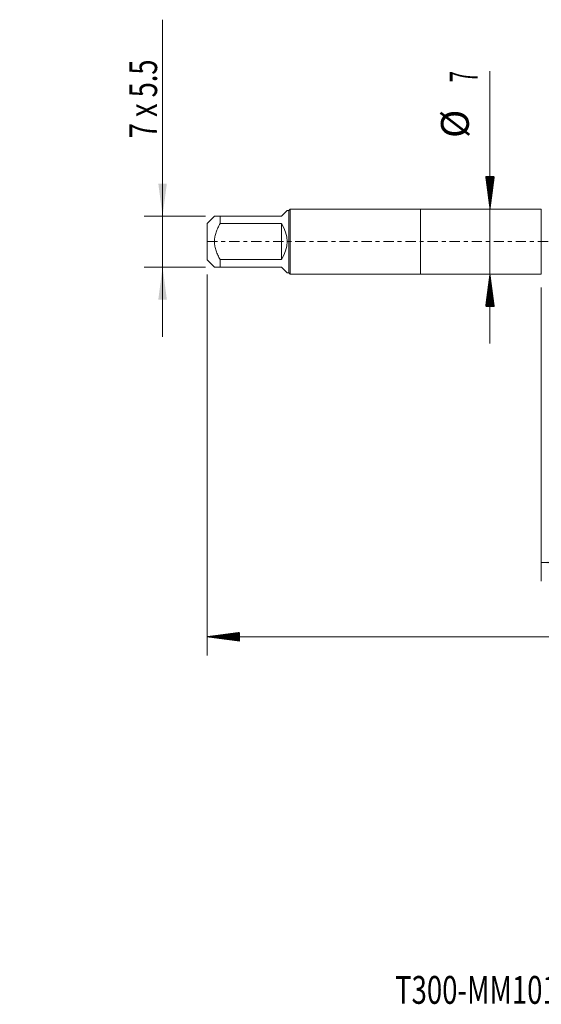
# Model space of a CAD drawing. Units: millimetres. Extents: x -43 to 74, y -82 to 26.
# Drawn here: x -43 to 13, y -82 to 24 of the extents above; entities that cross this region are included whole.
import ezdxf

# ---------------------------------------------------------------- set-up
doc = ezdxf.new("R2010")
doc.units = ezdxf.units.MM
doc.linetypes.add('CENTER', pattern=[47.5, 22, -8.5, 8.5, -8.5])
for name, color, linetype in [('1', 4, 'Continuous'), ('2', 7, 'Continuous'), ('SK1', 4, 'Continuous'), ('SK2', 7, 'Continuous'), ('SK4', 2, 'CENTER'), ('SK6', 5, 'Continuous')]:
    doc.layers.add(name, color=color, linetype=linetype)
doc.styles.add('iso_b_vert', font='simplex.shx')
doc.dimstyles.get("Standard").update_dxf_attribs({"dimtxt": 0.18, "dimasz": 0.18, "dimexe": 0.18, "dimexo": 0.0625, "dimgap": 0.09, "dimtad": 1, "dimzin": 0, "dimdsep": 52, "dimtxsty": 'Standard', "dimcen": 0.09, "dimadec": 0, "dimazin": 0, "dimtfac": 1, "dimtdec": 4, "dimtofl": 0, "dimtmove": 0, "dimatfit": 3, "dimfxl": 1, "dimtolj": 1, "dimtzin": 0, "dimarcsym": 0})

# ---------------------------------------------------------------- blocks, each defined once
blk = doc.blocks.new('_U1')
at = {"layer": 'SK2', "lineweight": 13}
for p, q in [((-27.8, 23.898398), (-27.8, -10.25)), ((-23.1875, 2.75), (-29.8, 2.75)), ((-23.1875, -2.75), (-29.8, -2.75))]:
    blk.add_line(p, q, dxfattribs=at)
at = {"layer": 'SK2', "lineweight": 18}
for points in [[(-27.8, 2.75), (-28.260784, 6.249998), (-27.339216, 6.250002)], [(-27.8, -2.75), (-27.339216, -6.249998), (-28.260784, -6.250002)]]:
    blk.add_solid(points, dxfattribs=at)
at = {"layer": 'SK2', "lineweight": 18, "insert": (-28.391114, 11.135), "char_height": 3, "attachment_point": 7, "rotation": 90, "line_spacing_factor": 1.084337, "style": 'iso_b_vert'}
blk.add_mtext('\\W0.7161;7 x 5.5', dxfattribs=at)
blk = doc.blocks.new('_U4')
at = {"layer": 'SK2', "lineweight": 13}
for p, q in [((13, -4.9375), (13, -36.577687)), ((52, -6.665187), (52, -36.577687)), ((52, -34.577687), (13, -34.577687))]:
    blk.add_line(p, q, dxfattribs=at)
at = {"layer": 'SK2', "lineweight": 18}
for points in [[(13, -34.577687), (16.499998, -34.116903), (16.500002, -35.038471)], [(52, -34.577687), (48.500002, -35.038471), (48.499998, -34.116903)]]:
    blk.add_solid(points, dxfattribs=at)
at = {"layer": 'SK2', "lineweight": 18, "insert": (30.867172, -33.692572), "char_height": 3, "attachment_point": 7, "line_spacing_factor": 1.084337, "style": 'iso_b_vert'}
blk.add_mtext('\\W0.6927;39', dxfattribs=at)

msp = doc.modelspace()

# ---------------------------------------------------------------- hatches: boundary and pattern name
at = {"layer": '2', "lineweight": 13}
h = msp.add_hatch(dxfattribs=at)
h.set_pattern_fill('ANSI31', color=256, scale=0.0062, style=0)
h.paths.add_polyline_path([(-23, -42.5777), (-19.5, -42.1169), (-19.5, -43.0385)])
at = {"layer": 'SK2', "lineweight": 13}
h = msp.add_hatch(dxfattribs=at)
h.set_pattern_fill('ANSI31', color=256, scale=0.0062, style=0)
h.paths.add_polyline_path([(7.47, 3.5), (7.0092, 7), (7.9308, 7)])
h = msp.add_hatch(dxfattribs=at)
h.set_pattern_fill('ANSI31', color=256, scale=0.0062, style=0)
h.paths.add_polyline_path([(7.47, -3.5), (7.9308, -7), (7.0092, -7)])

# ---------------------------------------------------------------- linework, layer by layer
at = {"layer": '1', "lineweight": 18}
for p, q in [((0, 3.5), (0, -3.5)), ((13, 3.5), (0, 3.5)), ((13, 3.5), (13, -3.5)), ((0, -3.5), (13, -3.5))]:
    msp.add_line(p, q, dxfattribs=at)
at = {"layer": '2', "lineweight": 18}
for p, q in [((-23, -3.5475), (-23, -44.5777)), ((52, -42.5777), (-23, -42.5777))]:
    msp.add_line(p, q, dxfattribs=at)
at = {"layer": 'SK1', "lineweight": 18}
for p, q in [((-15, 2.75), (-14.39, 3.36)), ((-14.2, 3.36), (-14.39, 3.36)), ((-14.06, 3.5), (-14.2, 3.36)), ((-14.2, 3.36), (-14.2, -3.36)), ((-14.06, -3.5), (-14.06, 3.5)), ((0, 3.5), (-14.06, 3.5)), ((0, 3.5), (0, -3.5)), ((-22.21, 2.75), (-23, 1.96)), ((-21.6, 2.75), (-15, 2.75)), ((-21.6, 1.9306), (-21.6, 2.75)), ((-23, 1.96), (-23, -1.96)), ((-15, 1.9306), (-21.6, 1.9306)), ((-15, 1.9306), (-15, -1.9306)), ((-23, -1.96), (-22.21, -2.75)), ((-21.6, -1.9306), (-15, -1.9306)), ((-21.6, -2.75), (-21.6, -1.9306)), ((-15, -2.75), (-21.6, -2.75)), ((-15, -2.75), (-14.39, -3.36)), ((-14.39, -3.36), (-14.2, -3.36)), ((-14.2, -3.36), (-14.06, -3.5)), ((-14.06, -3.5), (0, -3.5))]:
    msp.add_line(p, q, dxfattribs=at)
msp.add_arc((-17.75, 0), 3.36, 324.93017, 35.06983, dxfattribs=at)
for points, knots in [([(-21.6, 2.75), (-21.6425, 2.75), (-21.6839, 2.75), (-21.7638, 2.75), (-21.8022, 2.75), (-21.9116, 2.75), (-21.9771, 2.75), (-22.0874, 2.75), (-22.1322, 2.75), (-22.167, 2.75), (-22.1706, 2.75), (-22.1774, 2.75), (-22.1869, 2.75), (-22.1943, 2.75), (-22.206, 2.75), (-22.21, 2.75), (-22.21, 2.75), (-22.21, 2.75)], [0, 0, 0, 0, 0.12498381, 0.12498381, 0.24996762, 0.24996762, 0.49993524, 0.49993524, 0.74990286, 0.74990286, 0.78114881, 0.78114881, 0.81239477, 0.87488667, 0.87488667, 0.99987048, 1, 1, 1, 1]), ([(-21.6, -1.9306), (-21.6425, -1.8566), (-21.6838, -1.7818), (-21.7638, -1.6301), (-21.8022, -1.5537), (-21.9117, -1.3223), (-21.9771, -1.1653), (-22.0874, -0.8437), (-22.1323, -0.6792), (-22.1709, -0.4672), (-22.1777, -0.4246), (-22.1894, -0.3397), (-22.1943, -0.2972), (-22.2061, -0.1698), (-22.2139, 0.0002), (-22.206, 0.1701), (-22.1943, 0.2976), (-22.1869, 0.3613), (-22.1774, 0.425), (-22.1706, 0.4675), (-22.167, 0.4888), (-22.1322, 0.6795), (-22.0874, 0.844), (-21.9771, 1.1654), (-21.9116, 1.3224), (-21.8022, 1.5537), (-21.7638, 1.6301), (-21.6839, 1.7817), (-21.6425, 1.8566), (-21.6, 1.9306)], [0, 0, 0, 0, 0.0625, 0.0625, 0.125, 0.125, 0.25, 0.25, 0.375, 0.375, 0.40625, 0.40625, 0.4375, 0.4375, 0.5, 0.5625, 0.5625, 0.59375, 0.609375, 0.609375, 0.625, 0.625, 0.75, 0.75, 0.875, 0.875, 0.9375, 0.9375, 1, 1, 1, 1]), ([(-22.21, -2.75), (-22.21, -2.75), (-22.21, -2.75), (-22.206, -2.75), (-22.1943, -2.75), (-22.1869, -2.75), (-22.1774, -2.75), (-22.1706, -2.75), (-22.167, -2.75), (-22.1322, -2.75), (-22.0874, -2.75), (-21.9771, -2.75), (-21.9116, -2.75), (-21.8022, -2.75), (-21.7638, -2.75), (-21.6839, -2.75), (-21.6425, -2.75), (-21.6, -2.75)], [0, 0, 0, 0, 0.00012961, 0.12511341, 0.12511341, 0.18760531, 0.21885126, 0.21885126, 0.25009721, 0.25009721, 0.50006481, 0.50006481, 0.7500324, 0.7500324, 0.8750162, 0.8750162, 1, 1, 1, 1])]:
    msp.add_open_spline(points, degree=3, knots=knots, dxfattribs=at)
at = {"layer": 'SK2', "lineweight": 18}
msp.add_line((7.47, 18.3418), (7.47, -11), dxfattribs=at)
at = {"layer": 'SK4', "lineweight": 18, "ltscale": 0.05}
msp.add_line((-23, 0), (52, 0), dxfattribs=at)

# ---------------------------------------------------------------- texts
at = {"layer": 'SK2', "lineweight": 18, "char_height": 3, "attachment_point": 7, "rotation": 90, "line_spacing_factor": 1.084337, "style": 'iso_b_vert'}
for s, insert in [('\\W0.5404;7', (6.1289, 17.135)), ('%%c', (6.1289, 11.1584))]:
    msp.add_mtext(s, dxfattribs=dict(at, insert=insert))
at = {"layer": 'SK6', "lineweight": 18, "insert": (-2.7527, -82.1149), "char_height": 3, "attachment_point": 7, "line_spacing_factor": 1.084337, "style": 'iso_b_vert'}
msp.add_mtext('\\W0.7257;T300-MM101JA-M10    B145', dxfattribs=at)

# ---------------------------------------------------------------- dimensions: what is measured, and where the dimension line sits
at = {"layer": 'SK2', "lineweight": 18}
dim = msp.add_linear_dim(base=(-27.8, 2.75), p1=(-21.6, -2.75), p2=(-21.6, 2.75), angle=90, dimstyle='Standard', override={"dimtxt": 3, "dimasz": 3.5, "dimexe": 2, "dimexo": 1.5875, "dimgap": 1.5, "dimtad": 1, "dimtih": 0, "dimtoh": 0, "dimdec": 3, "dimlfac": 1, "dimzin": 8, "dimdsep": 46, "dimlunit": 2, "dimpost": '', "dimtxsty": 'iso_b_vert', "dimsah": 1, "dimse1": 0, "dimse2": 0, "dimsd1": 0, "dimsd2": 0, "dimclrd": 2, "dimclre": 2, "dimclrt": 2, "dimtol": 0, "dimtm": -0.1, "dimtfac": 1.166667, "dimtdec": 3, "dimtofl": 1, "dimtmove": 0, "dimtzin": 8, "dimlwd": 13, "dimlwe": 13}, dxfattribs=at)
dim.commit()
dim.dimension.update_dxf_attribs({"geometry": '_U1', "text_midpoint": (-27.8, 17.4492)})
dim = msp.add_linear_dim(base=(13, -34.5777), p1=(52, -5.0777), p2=(13, -3.35), dimstyle='Standard', override={"dimtxt": 3, "dimasz": 3.5, "dimexe": 2, "dimexo": 1.5875, "dimgap": 1.5, "dimtad": 1, "dimtih": 1, "dimtoh": 0, "dimdec": 1, "dimlfac": 1, "dimzin": 8, "dimdsep": 46, "dimlunit": 2, "dimpost": '<>', "dimtxsty": 'iso_b_vert', "dimsah": 1, "dimse1": 0, "dimse2": 0, "dimsd1": 0, "dimsd2": 0, "dimclrd": 2, "dimclre": 2, "dimclrt": 2, "dimtol": 0, "dimtm": -0.1, "dimtfac": 1.166667, "dimtdec": 3, "dimtofl": 1, "dimtmove": 0, "dimtzin": 8, "dimlwd": 13, "dimlwe": 13}, dxfattribs=at)
dim.commit()
dim.dimension.update_dxf_attribs({"geometry": '_U4', "text_midpoint": (32.5, -34.5777)})

doc.saveas('drawing.dxf')
